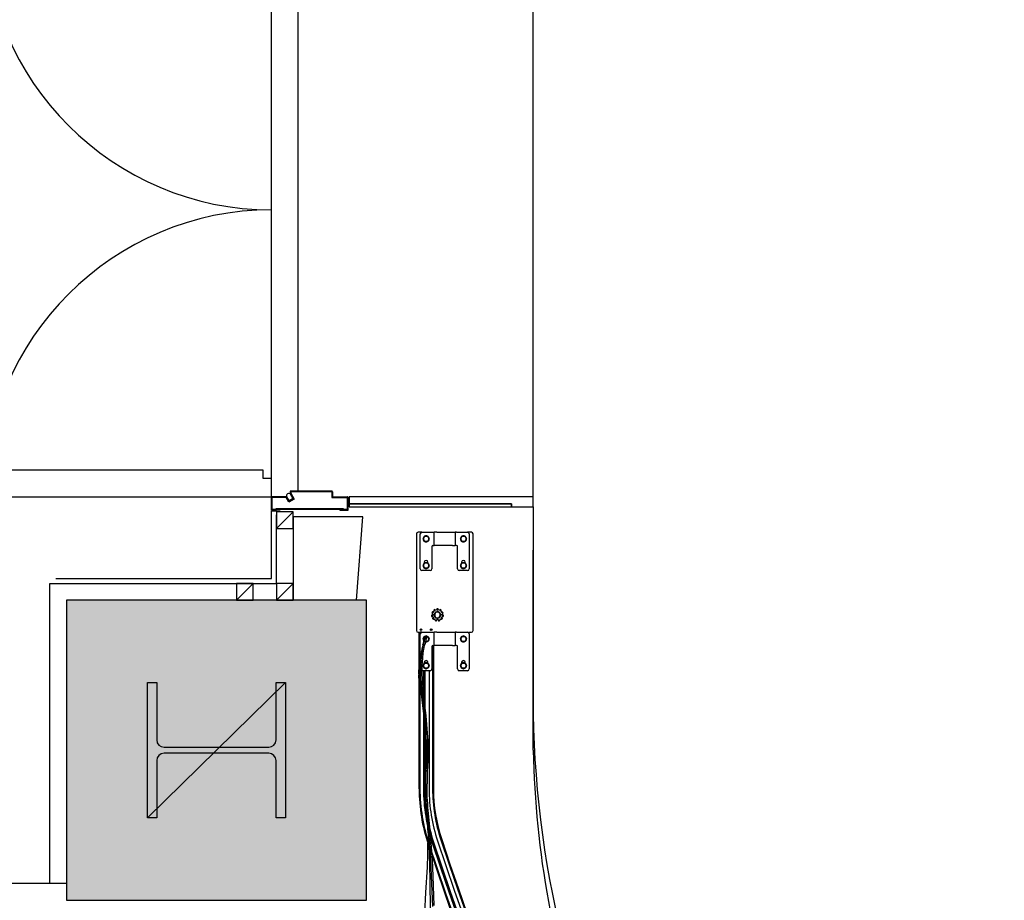
# Model space of a CAD drawing. Units: millimetres. Extents: x 337150 to 791613, y 158598 to 263348.
# Drawn here: x 613395 to 616348, y 180436 to 183076 of the extents above; entities that cross this region are included whole.
import ezdxf

# ---------------------------------------------------------------- set-up
doc = ezdxf.new("R2010")
doc.units = ezdxf.units.MM
doc.header["$LTSCALE"] = 10
doc.layers.add('도면층2', color=254, linetype='Continuous')

msp = doc.modelspace()

# ---------------------------------------------------------------- hatches: boundary and pattern name
at = {"layer": '도면층2'}
h = msp.add_hatch(color=253, dxfattribs=at)
h.dxf.hatch_style = 1
h.paths.add_polyline_path([(628304.914, 174135.771), (628304.914, 174235.771), (628104.914, 174235.771), (628104.914, 173835.771), (634704.914, 173835.771), (634704.914, 174235.771), (634504.914, 174235.771), (634504.914, 174135.771)])
h.paths.add_polyline_path([(628104.914, 175335.771), (628104.914, 174435.771), (629004.914, 174435.771), (629004.914, 175335.771)])
h.paths.add_polyline_path([(613954.914, 174135.771), (613954.914, 173835.771), (626304.914, 173835.771), (626304.914, 174235.771), (626104.914, 174235.771), (626104.914, 174135.771)])
h.paths.add_polyline_path([(619704.914, 175335.771), (619704.914, 174435.771), (620604.914, 174435.771), (620604.914, 175335.771)])
h.paths.add_polyline_path([(616854.914, 175335.771), (616854.914, 174435.771), (617754.914, 174435.771), (617754.914, 175335.771)])
h.paths.add_polyline_path([(613054.914, 175335.771), (613054.914, 173835.771), (613954.914, 173835.771), (613954.914, 174135.771), (613954.914, 175335.771)])
h.paths.add_polyline_path([(613534.914, 181335.771), (613534.914, 180435.771), (614434.914, 180435.771), (614434.914, 181335.771)])
h.paths.add_polyline_path([(610732.636, 180435.771, 0.0513975), (613041.343, 173835.771), (613054.914, 173835.771), (613054.914, 174282.746, -0.04809709), (610938.264, 180435.771)])
h.paths.add_polyline_path([(610734.914, 181335.771), (610734.914, 180435.772), (610938.263, 180435.772), (611504.914, 180435.771), (611504.914, 181335.771), (611304.914, 181335.771)])
h.paths.add_polyline_path([(610531.121, 181335.771, 0.00676192), (610732.636, 180435.772), (610734.914, 180435.772), (610734.914, 181335.771)])
h.paths.add_polyline_path([(611304.914, 181485.771), (611304.914, 181335.771), (611504.914, 181335.771), (611504.914, 181485.771)])

# ---------------------------------------------------------------- linework, layer by layer
at = {"layer": '도면층2', "color": 253}
for p, q in [((614934.914, 181615.769), (614934.914, 183395.769)), ((614149.926, 181615.771), (614149.926, 183355.771)), ((614229.926, 181662.771), (614229.926, 183348.771)), ((614124.927, 181725.771), (613289.927, 181725.771)), ((614124.927, 181700.771), (614124.927, 181725.771)), ((614149.927, 181700.771), (614124.927, 181700.771)), ((614149.927, 181645.771), (614149.927, 181700.771)), ((613289.927, 181645.771), (614149.927, 181645.771)), ((614149.914, 181605.771), (614149.914, 181643.771)), ((614194.914, 181645.771), (614151.914, 181645.771)), ((614151.914, 181607.771), (614151.914, 181643.771)), ((614193.768, 181643.771), (614151.914, 181643.771)), ((614202.293, 181629.232), (614193.768, 181643.771)), ((614203.007, 181631.969), (614194.914, 181645.771)), ((614202.028, 181634.887), (614195.903, 181645.089)), ((614205.914, 181660.771), (614205.914, 181656.073)), ((614205.914, 181656.073), (614215.687, 181639.404)), ((614213.774, 181641.939), (614207.648, 181652.141)), ((614330.926, 181662.771), (614207.914, 181662.771)), ((614207.914, 181660.771), (614207.914, 181656.616)), ((614330.926, 181660.771), (614207.914, 181660.771)), ((614207.914, 181656.616), (614218.424, 181638.69)), ((614330.926, 181660.771), (614330.926, 181643.771)), ((614330.926, 181643.771), (614377.926, 181643.771)), ((614332.926, 181660.771), (614332.926, 181645.771)), ((614332.926, 181645.771), (614377.926, 181645.771)), ((614377.926, 181607.771), (614377.926, 181643.771)), ((614379.926, 181605.771), (614379.926, 181643.771)), ((614934.914, 181645.771), (614382.926, 181645.771)), ((614382.926, 181645.771), (614382.926, 181624.771)), ((614934.914, 181615.771), (614934.914, 181645.771)), ((614218.424, 181638.69), (614202.293, 181629.232)), ((614215.687, 181639.404), (614203.007, 181631.969)), ((614203.4, 181634.544), (614213.431, 181640.566)), ((614869.911, 181624.771), (614382.926, 181624.771)), ((614382.926, 181624.771), (614382.926, 181615.771)), ((614382.926, 181624.771), (614869.911, 181624.771)), ((614382.926, 181615.771), (614869.911, 181615.771)), ((614869.911, 181615.771), (614869.911, 181624.771)), ((614869.911, 181624.771), (614869.911, 181615.771)), ((614869.911, 181615.771), (614934.914, 181615.771)), ((614934.914, 181615.769), (614934.916, 181039.71)), ((614174.914, 181605.771), (614149.914, 181605.771)), ((614149.914, 181605.771), (614164.914, 181605.771)), ((614149.914, 181400.771), (614149.914, 181603.771)), ((614149.914, 181603.771), (614164.914, 181603.771)), ((614174.914, 181607.771), (614151.914, 181607.771)), ((614163.414, 181607.771), (614163.414, 181609.771)), ((614366.426, 181609.771), (614163.414, 181609.771)), ((614377.926, 181607.771), (614163.414, 181607.771)), ((614214.914, 181600.771), (614164.914, 181550.771)), ((614214.914, 181600.771), (614164.914, 181600.771)), ((614164.914, 181600.771), (614164.914, 181550.771)), ((614164.914, 181385.771), (614164.914, 181591.771)), ((614174.914, 181607.771), (614174.914, 181605.771)), ((614214.914, 181550.771), (614214.914, 181600.771)), ((614214.914, 181585.771), (614214.914, 181335.772)), ((614424.144, 181585.771), (614214.914, 181585.771)), ((614354.926, 181607.771), (614354.926, 181605.771)), ((614354.926, 181607.771), (614377.926, 181607.771)), ((614354.926, 181607.771), (614354.926, 181605.771)), ((614354.926, 181607.771), (614377.926, 181607.771)), ((614354.926, 181605.771), (614379.926, 181605.771)), ((614354.926, 181605.771), (614379.926, 181605.771)), ((614366.426, 181607.771), (614366.426, 181609.771)), ((614366.426, 181607.771), (614366.426, 181609.771)), ((614404.914, 181335.772), (614424.144, 181585.771)), ((614164.914, 181550.771), (614214.914, 181550.771)), ((614584.914, 181534.199), (614584.914, 181244.199)), ((614601.414, 181539.199), (614589.914, 181539.199)), ((614596.414, 181429.199), (614596.414, 181534.199)), ((614601.414, 181539.199), (614634.414, 181539.199)), ((614607.102, 181523.124), (614609.373, 181527.057)), ((614609.373, 181527.057), (614613.914, 181527.057)), ((614613.914, 181527.057), (614618.454, 181527.057)), ((614618.454, 181527.057), (614620.725, 181523.124)), ((614634.414, 181539.199), (614638.414, 181539.199)), ((614646.414, 181539.199), (614638.414, 181539.199)), ((614638.414, 181499.199), (614638.414, 181539.199)), ((614646.414, 181539.199), (614693.414, 181539.199)), ((614693.414, 181539.199), (614701.414, 181539.199)), ((614705.414, 181539.199), (614701.414, 181539.199)), ((614701.414, 181539.199), (614701.414, 181499.199)), ((614705.414, 181539.199), (614738.414, 181539.199)), ((614719.102, 181523.124), (614721.373, 181527.057)), ((614721.373, 181527.057), (614725.914, 181527.057)), ((614725.914, 181527.057), (614730.454, 181527.057)), ((614730.454, 181527.057), (614732.725, 181523.124)), ((614749.914, 181539.199), (614738.414, 181539.199)), ((614743.414, 181534.199), (614743.414, 181429.199)), ((614754.914, 181244.199), (614754.914, 181534.199)), ((614604.832, 181519.192), (614607.102, 181523.124)), ((614607.102, 181515.259), (614604.832, 181519.192)), ((614609.373, 181511.327), (614607.102, 181515.259)), ((614613.914, 181511.327), (614609.373, 181511.327)), ((614613.404, 181510.156), (614613.404, 181511.327)), ((614618.454, 181511.327), (614613.914, 181511.327)), ((614614.424, 181510.156), (614614.424, 181511.327)), ((614620.725, 181515.259), (614618.454, 181511.327)), ((614620.725, 181523.124), (614622.995, 181519.192)), ((614622.995, 181519.192), (614620.725, 181515.259)), ((614631.414, 181496.199), (614631.414, 181429.199)), ((614634.414, 181499.199), (614638.414, 181499.199)), ((614646.414, 181499.199), (614638.414, 181499.199)), ((614693.414, 181499.199), (614646.414, 181499.199)), ((614693.414, 181499.199), (614701.414, 181499.199)), ((614705.414, 181499.199), (614701.414, 181499.199)), ((614708.414, 181429.199), (614708.414, 181496.199)), ((614716.832, 181519.192), (614719.102, 181523.124)), ((614719.102, 181515.259), (614716.832, 181519.192)), ((614721.373, 181511.327), (614719.102, 181515.259)), ((614725.914, 181511.327), (614721.373, 181511.327)), ((614725.404, 181510.156), (614725.404, 181511.327)), ((614730.454, 181511.327), (614725.914, 181511.327)), ((614726.424, 181510.156), (614726.424, 181511.327)), ((614732.725, 181515.259), (614730.454, 181511.327)), ((614732.725, 181523.124), (614734.995, 181519.192)), ((614734.995, 181519.192), (614732.725, 181515.259)), ((614934.911, 180885.768), (614934.912, 181485.769)), ((614604.832, 181439.192), (614607.102, 181443.124)), ((614607.102, 181435.259), (614604.832, 181439.192)), ((614607.102, 181443.124), (614609.373, 181447.057)), ((614608.414, 181449.199), (614608.414, 181446.379)), ((614609.373, 181447.057), (614613.914, 181447.057)), ((614613.914, 181447.057), (614618.454, 181447.057)), ((614618.454, 181447.057), (614620.725, 181443.124)), ((614619.414, 181446.379), (614619.414, 181449.199)), ((614620.725, 181443.124), (614622.995, 181439.192)), ((614622.995, 181439.192), (614620.725, 181435.259)), ((614716.832, 181439.192), (614719.102, 181443.124)), ((614719.102, 181435.259), (614716.832, 181439.192)), ((614719.102, 181443.124), (614721.373, 181447.057)), ((614720.414, 181449.199), (614720.414, 181446.379)), ((614721.373, 181447.057), (614725.914, 181447.057)), ((614725.914, 181447.057), (614730.454, 181447.057)), ((614730.454, 181447.057), (614732.725, 181443.124)), ((614731.414, 181446.379), (614731.414, 181449.199)), ((614732.725, 181443.124), (614734.995, 181439.192)), ((614734.995, 181439.192), (614732.725, 181435.259)), ((614626.414, 181424.199), (614601.414, 181424.199)), ((614609.373, 181431.327), (614607.102, 181435.259)), ((614613.914, 181431.327), (614609.373, 181431.327)), ((614613.404, 181430.156), (614613.404, 181431.327)), ((614618.454, 181431.327), (614613.914, 181431.327)), ((614614.424, 181430.156), (614614.424, 181431.327)), ((614620.725, 181435.259), (614618.454, 181431.327)), ((614738.414, 181424.199), (614713.414, 181424.199)), ((614721.373, 181431.327), (614719.102, 181435.259)), ((614725.914, 181431.327), (614721.373, 181431.327)), ((614725.404, 181430.156), (614725.404, 181431.327)), ((614730.454, 181431.327), (614725.914, 181431.327)), ((614726.424, 181430.156), (614726.424, 181431.327)), ((614732.725, 181435.259), (614730.454, 181431.327)), ((613484.914, 180485.742), (613484.914, 181385.771)), ((613484.914, 181385.771), (614164.914, 181385.771)), ((613502.914, 181400.771), (614149.914, 181400.771)), ((614094.914, 181385.771), (614044.914, 181335.771)), ((614094.914, 181385.771), (614044.914, 181385.771)), ((614044.914, 181385.771), (614044.914, 181335.771)), ((614094.914, 181335.771), (614094.914, 181385.771)), ((614214.914, 181385.772), (614164.914, 181335.772)), ((614214.914, 181385.772), (614164.914, 181385.772)), ((614164.914, 181385.772), (614164.914, 181335.772)), ((614214.914, 181335.772), (614214.914, 181385.772)), ((614434.914, 181335.771), (613534.914, 181335.771)), ((613534.914, 181335.771), (613534.914, 180435.771)), ((614044.914, 181335.771), (614094.914, 181335.771)), ((614164.914, 181335.772), (614214.914, 181335.772)), ((614434.914, 180435.771), (614434.914, 181335.771)), ((614630.387, 181290.7), (614629.922, 181290.633)), ((614633.914, 181291.207), (614630.387, 181290.7)), ((614630.811, 181296.811), (614631.238, 181296.616)), ((614631.238, 181296.616), (614632.643, 181295.974)), ((614632.039, 181293.199), (614633.914, 181293.199)), ((614633.914, 181289.199), (614632.039, 181289.199)), ((614632.899, 181300.254), (614632.472, 181300.449)), ((614634.304, 181299.613), (614632.899, 181300.254)), ((614633.914, 181293.199), (614633.914, 181289.199)), ((614636.56, 181305.166), (614636.813, 181304.772)), ((614636.813, 181304.772), (614637.649, 181303.472)), ((614639.789, 181293.699), (614638.231, 181293.699)), ((614638.231, 181288.699), (614639.789, 181288.699)), ((614638.729, 181293.199), (614639.414, 181293.199)), ((614639.414, 181289.199), (614638.729, 181289.199)), ((614639.414, 181293.199), (614639.414, 181289.199)), ((614639.789, 181293.699), (614639.914, 181293.699)), ((614639.914, 181288.699), (614639.789, 181288.699)), ((614639.914, 181293.699), (614639.914, 181288.699)), ((614640.178, 181306.934), (614639.925, 181307.329)), ((614641.014, 181305.635), (614640.178, 181306.934)), ((614645.914, 181309.087), (614645.914, 181308.618)), ((614645.914, 181308.618), (614645.914, 181307.073)), ((614645.914, 181305.199), (614645.914, 181307.073)), ((614649.914, 181305.199), (614645.914, 181305.199)), ((614649.914, 181308.618), (614649.914, 181309.087)), ((614649.914, 181307.073), (614649.914, 181308.618)), ((614649.914, 181307.073), (614649.914, 181305.199)), ((614655.649, 181306.934), (614654.813, 181305.635)), ((614655.902, 181307.329), (614655.649, 181306.934)), ((614658.178, 181303.472), (614659.014, 181304.772)), ((614659.014, 181304.772), (614659.267, 181305.166)), ((614662.928, 181300.254), (614661.523, 181299.613)), ((614661.914, 181293.199), (614663.788, 181293.199)), ((614661.914, 181289.199), (614661.914, 181293.199)), ((614665.44, 181290.7), (614661.914, 181291.207)), ((614663.788, 181289.199), (614661.914, 181289.199)), ((614663.355, 181300.449), (614662.928, 181300.254)), ((614663.184, 181295.974), (614664.589, 181296.616)), ((614664.589, 181296.616), (614665.016, 181296.811)), ((614665.905, 181290.633), (614665.44, 181290.7)), ((614630.492, 181286.673), (614630.956, 181286.74)), ((614630.956, 181286.74), (614632.485, 181286.96)), ((614633.439, 181281.303), (614633.085, 181280.996)), ((614634.607, 181282.315), (614633.439, 181281.303)), ((614635.704, 181277.973), (614636.059, 181278.28)), ((614636.059, 181278.28), (614637.226, 181279.292)), ((614641.087, 181275.049), (614640.955, 181274.598)), ((614641.522, 181276.531), (614641.087, 181275.049)), ((614644.793, 181273.472), (614644.925, 181273.922)), ((614644.925, 181273.922), (614645.36, 181275.404)), ((614645.914, 181277.199), (614649.914, 181277.199)), ((614645.914, 181275.324), (614645.914, 181277.199)), ((614649.914, 181277.199), (614649.914, 181275.324)), ((614650.467, 181275.404), (614650.902, 181273.922)), ((614650.902, 181273.922), (614651.034, 181273.472)), ((614654.74, 181275.049), (614654.305, 181276.531)), ((614654.872, 181274.598), (614654.74, 181275.049)), ((614658.601, 181279.292), (614659.768, 181278.28)), ((614659.768, 181278.28), (614660.123, 181277.973)), ((614662.388, 181281.303), (614661.22, 181282.315)), ((614662.742, 181280.996), (614662.388, 181281.303)), ((614663.342, 181286.96), (614664.871, 181286.74)), ((614664.871, 181286.74), (614665.335, 181286.673)), ((614589.914, 181239.199), (614595.414, 181239.199)), ((614592.914, 181239.199), (614592.914, 180769.983)), ((614593.446, 180769.983), (614593.446, 181239.199)), ((614595.414, 181239.199), (614595.414, 180769.983)), ((614595.414, 181239.199), (614595.714, 181239.199)), ((614601.414, 181239.199), (614595.714, 181239.199)), ((614596.414, 181129.199), (614596.414, 181234.199)), ((614601.414, 181239.199), (614634.414, 181239.199)), ((614634.414, 181239.199), (614638.414, 181239.199)), ((614646.414, 181239.199), (614638.414, 181239.199)), ((614638.414, 181199.199), (614638.414, 181239.199)), ((614646.414, 181239.199), (614693.414, 181239.199)), ((614693.414, 181239.199), (614701.414, 181239.199)), ((614701.414, 181239.199), (614701.414, 181199.199)), ((614705.414, 181239.199), (614701.414, 181239.199)), ((614705.414, 181239.199), (614738.414, 181239.199)), ((614741.914, 181237.77), (614741.914, 181239.099)), ((614742.014, 181239.199), (614749.914, 181239.199)), ((614743.414, 181234.199), (614743.414, 181129.199)), ((614604.205, 181201.152), (614605.587, 181206.437)), ((614604.832, 181219.192), (614607.102, 181223.124)), ((614607.102, 181215.259), (614604.832, 181219.192)), ((614605.587, 181206.437), (614607.089, 181211.696)), ((614607.089, 181211.696), (614608.715, 181216.93)), ((614607.102, 181223.124), (614609.373, 181227.057)), ((614609.373, 181211.327), (614607.102, 181215.259)), ((614609.373, 181227.057), (614613.914, 181227.057)), ((614613.914, 181211.327), (614609.373, 181211.327)), ((614609.433, 181199.242), (614610.712, 181204.574)), ((614612.11, 181209.881), (614613.633, 181215.162)), ((614617.066, 181225.645), (614612.354, 181227.317)), ((614613.404, 181210.156), (614613.404, 181211.327)), ((614613.633, 181215.162), (614615.284, 181220.418)), ((614613.914, 181227.057), (614618.454, 181227.057)), ((614618.454, 181211.327), (614613.914, 181211.327)), ((614614.424, 181210.156), (614614.424, 181211.327)), ((614615.284, 181220.418), (614617.066, 181225.645)), ((614618.454, 181227.057), (614620.725, 181223.124)), ((614620.725, 181215.259), (614618.454, 181211.327)), ((614620.725, 181223.124), (614622.995, 181219.192)), ((614622.995, 181219.192), (614620.725, 181215.259)), ((614716.832, 181219.199), (614719.102, 181223.131)), ((614719.102, 181215.266), (614716.832, 181219.199)), ((614719.102, 181223.131), (614721.373, 181227.064)), ((614721.373, 181211.334), (614719.102, 181215.266)), ((614721.373, 181227.064), (614725.914, 181227.064)), ((614725.914, 181211.334), (614721.373, 181211.334)), ((614725.404, 181210.156), (614725.404, 181211.334)), ((614725.914, 181227.064), (614730.454, 181227.064)), ((614730.454, 181211.334), (614725.914, 181211.334)), ((614726.424, 181210.156), (614726.424, 181211.334)), ((614730.454, 181227.064), (614732.725, 181223.131)), ((614732.725, 181215.266), (614730.454, 181211.334)), ((614732.725, 181223.131), (614734.995, 181219.199)), ((614734.995, 181219.199), (614732.725, 181215.266)), ((614598.269, 181168.956), (614598.995, 181174.377)), ((614599.822, 181179.776), (614600.753, 181185.155)), ((614601.039, 181181.988), (614600.082, 181175.392)), ((614603.416, 181195.099), (614602.149, 181188.558)), ((614604.085, 181166.807), (614604.719, 181172.261)), ((614604.719, 181172.261), (614605.45, 181177.697)), ((614605.45, 181177.697), (614606.284, 181183.114)), ((614606.284, 181183.114), (614607.223, 181188.511)), ((614607.223, 181188.511), (614608.272, 181193.888)), ((614608.272, 181193.888), (614609.433, 181199.242)), ((614631.414, 181196.199), (614631.414, 181129.199)), ((614633.414, 181199.027), (614633.414, 180769.983)), ((614634.414, 181199.199), (614638.414, 181199.199)), ((614635.381, 180769.983), (614635.381, 181199.199)), ((614635.914, 181199.199), (614635.914, 180769.983)), ((614646.414, 181199.199), (614638.414, 181199.199)), ((614693.414, 181199.199), (614646.414, 181199.199)), ((614693.414, 181199.199), (614701.414, 181199.199)), ((614705.414, 181199.199), (614701.414, 181199.199)), ((614708.414, 181129.199), (614708.414, 181196.199)), ((614592.719, 181139.538), (614592.914, 181142.695)), ((614595.772, 181132.96), (614596.035, 181141.565)), ((614596.035, 181141.565), (614596.306, 181147.079)), ((614596.662, 181152.576), (614597.106, 181158.055)), ((614602.26, 181139.317), (614602.736, 181150.353)), ((614602.736, 181150.353), (614603.546, 181161.337)), ((614603.546, 181161.337), (614604.085, 181166.807)), ((614604.832, 181139.192), (614607.102, 181143.124)), ((614607.102, 181143.124), (614609.373, 181147.057)), ((614608.414, 181149.199), (614608.414, 181146.379)), ((614609.373, 181147.057), (614613.914, 181147.057)), ((614613.914, 181147.057), (614618.454, 181147.057)), ((614618.454, 181147.057), (614620.725, 181143.124)), ((614619.414, 181146.379), (614619.414, 181149.199)), ((614620.725, 181143.124), (614622.995, 181139.192)), ((614716.832, 181139.199), (614719.102, 181143.131)), ((614719.102, 181143.131), (614721.373, 181147.064)), ((614720.414, 181149.199), (614720.414, 181146.386)), ((614721.373, 181147.064), (614725.914, 181147.064)), ((614725.914, 181147.064), (614730.454, 181147.064)), ((614730.454, 181147.064), (614732.725, 181143.131)), ((614731.414, 181146.386), (614731.414, 181149.199)), ((614732.725, 181143.131), (614734.995, 181139.199)), ((614592.153, 181117.666), (614592.156, 181120.765)), ((614592.174, 181114.577), (614592.153, 181117.666)), ((614592.156, 181120.765), (614592.183, 181123.872)), ((614592.183, 181123.872), (614592.235, 181126.989)), ((614592.284, 181108.427), (614592.218, 181111.497)), ((614595.692, 181124.332), (614595.772, 181132.96)), ((614595.782, 181115.683), (614595.692, 181124.332)), ((614596.028, 181107.015), (614595.782, 181115.683)), ((614626.414, 181124.199), (614601.414, 181124.199)), ((614602.097, 181130.189), (614602.26, 181139.317)), ((614602.124, 181121.026), (614602.097, 181130.189)), ((614602.324, 181111.83), (614602.124, 181121.026)), ((614602.684, 181102.602), (614602.324, 181111.83)), ((614607.102, 181135.259), (614604.832, 181139.192)), ((614605.914, 181124.199), (614605.914, 180769.983)), ((614609.373, 181131.327), (614607.102, 181135.259)), ((614608.949, 181124.199), (614608.949, 180769.983)), ((614613.914, 181131.327), (614609.373, 181131.327)), ((614610.378, 181124.199), (614610.378, 180769.983)), ((614613.404, 181130.156), (614613.404, 181131.327)), ((614618.454, 181131.327), (614613.914, 181131.327)), ((614614.424, 181130.156), (614614.424, 181131.327)), ((614620.725, 181135.259), (614618.454, 181131.327)), ((614622.995, 181139.192), (614620.725, 181135.259)), ((614622.914, 181124.199), (614622.914, 180769.983)), ((614738.414, 181124.199), (614713.414, 181124.199)), ((614719.102, 181135.266), (614716.832, 181139.199)), ((614721.373, 181131.334), (614719.102, 181135.266)), ((614725.914, 181131.334), (614721.373, 181131.334)), ((614725.404, 181130.163), (614725.404, 181131.334)), ((614730.454, 181131.334), (614725.914, 181131.334)), ((614726.424, 181130.163), (614726.424, 181131.334)), ((614732.725, 181135.266), (614730.454, 181131.334)), ((614734.995, 181139.199), (614732.725, 181135.266)), ((613777.914, 180683.271), (613777.914, 181088.271)), ((613777.914, 181088.271), (613805.914, 181088.271)), ((613777.914, 180683.271), (614191.914, 181088.271)), ((613777.914, 180683.271), (613777.914, 181088.271)), ((613777.914, 181088.271), (613805.914, 181088.271)), ((613805.914, 181088.271), (613805.914, 180916.771)), ((613805.914, 181088.271), (613805.914, 180916.771)), ((614163.914, 180916.771), (614163.914, 181088.271)), ((614163.914, 181088.271), (614191.914, 181088.271)), ((614163.914, 180916.771), (614163.914, 181088.271)), ((614163.914, 181088.271), (614191.914, 181088.271)), ((614191.914, 181088.271), (614191.914, 180683.271)), ((614191.914, 181088.271), (614191.914, 180683.271)), ((614592.371, 181105.367), (614592.284, 181108.427)), ((614592.478, 181102.316), (614592.371, 181105.367)), ((614592.605, 181099.277), (614592.478, 181102.316)), ((614592.75, 181096.247), (614592.605, 181099.277)), ((614592.914, 181093.229), (614592.75, 181096.247)), ((614596.416, 181098.33), (614596.028, 181107.015)), ((614596.934, 181089.63), (614596.416, 181098.33)), ((614597.411, 181109.091), (614598.004, 181096.233)), ((614598.004, 181096.233), (614598.849, 181083.334)), ((614598.849, 181083.334), (614599.904, 181070.4)), ((614603.813, 181084.054), (614603.185, 181093.342)), ((614604.552, 181074.738), (614603.813, 181084.054)), ((614598.301, 181072.196), (614597.566, 181080.918)), ((614599.125, 181063.466), (614598.301, 181072.196)), ((614600.024, 181054.729), (614599.125, 181063.466)), ((614599.904, 181070.4), (614601.127, 181057.438)), ((614601.992, 181037.247), (614600.024, 181054.729)), ((614601.127, 181057.438), (614602.475, 181044.452)), ((614605.385, 181065.395), (614604.552, 181074.738)), ((614607.274, 181046.635), (614605.385, 181065.395)), ((614606.235, 181002.305), (614601.992, 181037.247)), ((614602.475, 181044.452), (614605.377, 181018.434)), ((614609.351, 181027.786), (614607.274, 181046.635)), ((614613.568, 180989.866), (614609.351, 181027.786)), ((614605.377, 181018.434), (614608.317, 180991.961)), ((614608.638, 180981.868), (614606.235, 181002.305)), ((614608.317, 180991.961), (614609.656, 180978.951)), ((614609.656, 180978.951), (614610.871, 180965.955)), ((614610.871, 180965.955), (614611.935, 180952.867)), ((614614.947, 180976.215), (614613.568, 180989.866)), ((614616.139, 180963.09), (614614.947, 180976.215)), ((614611.935, 180952.867), (614612.821, 180939.586)), ((614612.821, 180939.586), (614613.502, 180926.008)), ((614617.139, 180950.289), (614616.139, 180963.09)), ((614617.944, 180937.612), (614617.139, 180950.289)), ((614618.549, 180924.857), (614617.944, 180937.612)), ((614613.502, 180926.008), (614613.952, 180912.028)), ((614613.952, 180912.028), (614614.161, 180894.935)), ((614618.95, 180911.825), (614618.549, 180924.857)), ((614618.925, 180914.061), (614619.063, 180909.474)), ((614619.142, 180898.313), (614618.95, 180911.825)), ((614619.063, 180909.474), (614619.171, 180904.925)), ((614619.171, 180904.925), (614619.249, 180900.405)), ((613827.914, 180894.771), (614141.914, 180894.771)), ((613827.914, 180894.771), (614141.914, 180894.771)), ((614141.914, 180876.771), (613827.914, 180876.771)), ((614141.914, 180876.771), (613827.914, 180876.771)), ((614614.054, 180878.076), (614613.71, 180861.181)), ((614614.161, 180894.935), (614614.054, 180878.076)), ((614618.946, 180871.686), (614619.122, 180884.121)), ((614619.254, 180877.992), (614619.104, 180868.974)), ((614619.122, 180884.121), (614619.142, 180898.313)), ((614619.249, 180900.405), (614619.299, 180895.908)), ((614619.323, 180886.95), (614619.254, 180877.992)), ((614619.299, 180895.908), (614619.324, 180891.425)), ((614619.324, 180891.425), (614619.323, 180886.95)), ((613805.914, 180854.771), (613805.914, 180683.271)), ((613805.914, 180854.771), (613805.914, 180683.271)), ((614163.914, 180683.271), (614163.914, 180854.771)), ((614163.914, 180683.271), (614163.914, 180854.771)), ((614613.71, 180861.181), (614613.208, 180843.978)), ((614618.606, 180850.518), (614618.283, 180840.961)), ((614618.884, 180859.836), (614618.606, 180850.518)), ((614618.663, 180859.301), (614618.946, 180871.686)), ((614619.104, 180868.974), (614618.884, 180859.836)), ((614613.208, 180843.978), (614612.282, 180814.808)), ((614617.505, 180819.246), (614617.14, 180808.13)), ((614618.283, 180840.961), (614617.505, 180819.246)), ((614611.616, 180786.067), (614611.668, 180789.169)), ((614611.893, 180799.876), (614611.639, 180784.973)), ((614611.668, 180789.169), (614611.728, 180792.283)), ((614611.728, 180792.283), (614611.796, 180795.406)), ((614611.83, 180797.056), (614611.867, 180798.733)), ((614612.282, 180814.808), (614611.893, 180799.876)), ((614617.14, 180808.13), (614616.832, 180796.931)), ((614611.548, 180767.68), (614611.52, 180772.704)), ((614611.528, 180777.8), (614611.573, 180782.982)), ((614611.612, 180762.713), (614611.548, 180767.68)), ((614611.573, 180782.982), (614611.616, 180786.067)), ((614611.712, 180757.79), (614611.612, 180762.713)), ((614611.635, 180769.66), (614611.709, 180764.678)), ((614611.709, 180764.678), (614611.82, 180759.736)), ((614611.846, 180752.895), (614611.712, 180757.79)), ((614611.82, 180759.736), (614611.966, 180754.822)), ((614616.598, 180774.698), (614616.599, 180779.769)), ((614616.635, 180769.693), (614616.598, 180774.698)), ((614616.599, 180779.769), (614616.638, 180784.917)), ((614616.709, 180764.74), (614616.635, 180769.693)), ((614616.819, 180759.828), (614616.709, 180764.74)), ((614616.965, 180754.944), (614616.819, 180759.828)), ((614611.966, 180754.822), (614612.148, 180749.923)), ((614612.148, 180749.923), (614612.365, 180745.028)), ((614612.719, 180733.315), (614612.216, 180743.134)), ((614612.365, 180745.028), (614612.9, 180735.197)), ((614613.348, 180723.324), (614612.719, 180733.315)), ((614617.146, 180750.076), (614616.965, 180754.944)), ((614617.362, 180745.212), (614617.146, 180750.076)), ((614617.894, 180735.444), (614617.362, 180745.212)), ((614618.557, 180725.543), (614617.894, 180735.444)), ((614614.1, 180713.046), (614613.348, 180723.324)), ((614613.566, 180725.23), (614614.36, 180715.028)), ((614614.97, 180702.365), (614614.1, 180713.046)), ((614618.568, 180661.764), (614614.97, 180702.365)), ((614615.277, 180704.492), (614616.124, 180695.443)), ((614619.346, 180715.409), (614618.557, 180725.543)), ((614620.256, 180704.945), (614619.346, 180715.409)), ((614621.102, 180695.911), (614620.256, 180704.945)), ((613805.914, 180683.271), (613777.914, 180683.271)), ((613805.914, 180683.271), (613777.914, 180683.271)), ((614191.914, 180683.271), (614163.914, 180683.271)), ((614191.914, 180683.271), (614163.914, 180683.271)), ((614616.124, 180695.443), (614617.053, 180685.917)), ((614622.031, 180686.392), (614621.102, 180695.911)), ((614624.062, 180665.829), (614622.031, 180686.392)), ((614619.49, 180650.801), (614618.568, 180661.764)), ((614620.39, 180639.358), (614619.49, 180650.801)), ((614625.129, 180654.751), (614624.062, 180665.829)), ((614626.207, 180643.119), (614625.129, 180654.751)), ((614627.277, 180630.917), (614626.207, 180643.119)), ((614622.061, 180614.721), (614621.252, 180627.357)), ((614622.994, 180599.822), (614622.061, 180614.721)), ((614622.294, 180630.503), (614623.336, 180617.737)), ((614623.336, 180617.737), (614626.226, 180580.56)), ((614628.321, 180618.128), (614627.277, 180630.917)), ((614628.423, 180616.897), (614628.321, 180618.128)), ((614629.14, 180608.527), (614628.423, 180616.897)), ((614618.775, 180571.966), (614618.819, 180607.056)), ((614625.114, 180545.065), (614622.994, 180599.822)), ((614626.226, 180580.56), (614630.251, 180485.82)), ((614632.619, 180556.691), (614629.14, 180608.527)), ((614617.627, 180535.381), (614618.775, 180571.966)), ((614634.569, 180508.023), (614632.619, 180556.691)), ((614613.235, 180459.398), (614617.627, 180535.381)), ((614625.671, 180491.378), (614625.114, 180545.065)), ((614626.855, 180410.648), (614625.671, 180491.378)), ((614637.919, 180420.064), (614634.569, 180508.023)), ((613534.914, 180485.771), (612834.732, 180485.771)), ((614630.251, 180485.82), (614633.048, 180417.581)), ((613534.914, 180435.771), (614434.914, 180435.771)), ((614610.476, 180396.892), (614613.235, 180459.398))]:
    msp.add_line(p, q, dxfattribs=at)
msp.add_lwpolyline([(613534.914, 181335.771), (613534.914, 180435.771), (614434.914, 180435.771), (614434.914, 181335.771), (613534.914, 181335.771)], close=True, dxfattribs=at)
for centre, radius in [((614598.714, 181247.199), 2.5), ((614598.714, 181247.199), 2.1), ((614629.114, 181247.199), 2.5), ((614629.114, 181247.199), 2.1)]:
    msp.add_circle(centre, radius, dxfattribs=at)
for centre, radius, start, end in [((614149.927, 183365.771), 860, 180, 269.999921), ((614149.927, 181645.771), 860, 90.000079, 180), ((614151.914, 181643.771), 2, 90, 180), ((614201.907, 181648.397), 6.855, 33.109998, 208.85058), ((614207.914, 181660.771), 2, 90, 180), ((614330.926, 181660.771), 2, 0, 90), ((614377.926, 181643.771), 2, 0, 90), ((614202.885, 181635.401), 1, 210.980289, 300.980289), ((614212.916, 181641.424), 1, 300.980289, 30.980289), ((614589.914, 181534.199), 5, 90, 180), ((614601.414, 181534.199), 5, 90, 180), ((614613.914, 181519.192), 9.05, 120.349678, 179.650322), ((614613.914, 181519.192), 7.865, 90, 150.000004), ((614613.914, 181519.192), 9.05, 60.349678, 119.650322), ((614613.914, 181519.192), 7.865, 29.999996, 90), ((614613.914, 181519.192), 9.05, 0.349678, 59.650322), ((614725.914, 181519.192), 9.05, 120.349678, 179.650322), ((614725.914, 181519.192), 7.865, 90, 150.000004), ((614725.914, 181519.192), 9.05, 60.349678, 119.650322), ((614725.914, 181519.192), 7.865, 29.999996, 90), ((614725.914, 181519.192), 9.05, 0.349678, 59.650322), ((614738.414, 181534.199), 5, 0, 90), ((614749.914, 181534.199), 5, 0, 90), ((614613.914, 181519.192), 9.05, 180.349678, 239.650322), ((614613.914, 181519.192), 7.865, 150.000004, 209.999996), ((614613.914, 181519.192), 7.865, 209.999996, 270), ((614613.914, 181519.192), 9.05, 240.349678, 266.769466), ((614613.914, 181519.192), 7.865, 270, 330.000004), ((614613.914, 181519.192), 9.05, 273.230534, 299.650322), ((614613.914, 181519.192), 9.05, 300.349678, 359.650322), ((614613.914, 181519.192), 7.865, 330.000004, 29.999996), ((614634.414, 181496.199), 3, 90, 180), ((614705.414, 181496.199), 3, 0, 90), ((614725.914, 181519.192), 9.05, 180.349678, 239.650322), ((614725.914, 181519.192), 7.865, 150.000004, 209.999996), ((614725.914, 181519.192), 7.865, 209.999996, 270), ((614725.914, 181519.192), 9.05, 240.349678, 266.769466), ((614725.914, 181519.192), 7.865, 270, 330.000004), ((614725.914, 181519.192), 9.05, 273.230534, 299.650322), ((614725.914, 181519.192), 9.05, 300.349678, 359.650322), ((614725.914, 181519.192), 7.865, 330.000004, 29.999996), ((614613.914, 181439.192), 9.05, 120.349678, 179.650322), ((614613.914, 181439.192), 9.05, 180.349678, 239.650322), ((614613.914, 181439.192), 7.865, 150.000004, 209.999996), ((614613.914, 181439.192), 7.865, 90, 150.000004), ((614613.914, 181449.199), 5.5, 0, 180), ((614613.914, 181439.192), 9.05, 60.349678, 119.650322), ((614613.914, 181439.192), 7.865, 29.999996, 90), ((614613.914, 181439.192), 9.05, 0.349678, 59.650322), ((614613.914, 181439.192), 9.05, 300.349678, 359.650322), ((614613.914, 181439.192), 7.865, 330.000004, 29.999996), ((614725.914, 181439.192), 9.05, 120.349678, 179.650322), ((614725.914, 181439.192), 9.05, 180.349678, 239.650322), ((614725.914, 181439.192), 7.865, 150.000004, 209.999996), ((614725.914, 181439.192), 7.865, 90, 150.000004), ((614725.914, 181449.199), 5.5, 0, 180), ((614725.914, 181439.192), 9.05, 60.349678, 119.650322), ((614725.914, 181439.192), 7.865, 29.999996, 90), ((614725.914, 181439.192), 9.05, 0.349678, 59.650322), ((614725.914, 181439.192), 9.05, 300.349678, 359.650322), ((614725.914, 181439.192), 7.865, 330.000004, 29.999996), ((614601.414, 181429.199), 5, 180, 270), ((614613.914, 181439.192), 7.865, 209.999996, 270), ((614613.914, 181439.192), 9.05, 240.349678, 266.769466), ((614613.914, 181439.192), 7.865, 270, 330.000004), ((614613.914, 181439.192), 9.05, 273.230534, 299.650322), ((614626.414, 181429.199), 5, 270, 0), ((614713.414, 181429.199), 5, 180, 270), ((614725.914, 181439.192), 7.865, 209.999996, 270), ((614725.914, 181439.192), 9.05, 240.349678, 266.769466), ((614725.914, 181439.192), 7.865, 270, 330.000004), ((614725.914, 181439.192), 9.05, 273.230534, 299.650322), ((614738.414, 181429.199), 5, 270, 0), ((614647.914, 181291.199), 18, 181.802448, 194.561188), ((614647.914, 181291.199), 17.534, 181.632056, 194.731581), ((614647.914, 181291.199), 18, 149.075175, 161.833916), ((614647.914, 181291.199), 17.534, 148.904783, 162.004308), ((614647.914, 181291.199), 16, 97.180756, 172.819244), ((614647.914, 181291.199), 16, 187.180756, 262.819244), ((614647.914, 181291.199), 18, 116.347903, 129.106643), ((614647.914, 181291.199), 17.534, 116.17751, 129.277035), ((614647.914, 181291.199), 10, 165.522488, 194.477512), ((614647.914, 181291.199), 10, 194.477512, 165.522488), ((614647.914, 181291.199), 9.4, 164.576148, 195.423852), ((614647.914, 181291.199), 8.5, 197.104635, 162.895365), ((614647.914, 181291.199), 18, 83.62063, 96.37937), ((614647.914, 181291.199), 17.534, 83.450238, 96.549762), ((614647.914, 181291.199), 16, 7.180756, 82.819244), ((614647.914, 181291.199), 16, 277.180756, 352.819244), ((614647.914, 181291.199), 17.534, 50.722965, 63.82249), ((614647.914, 181291.199), 18, 50.893357, 63.652097), ((614647.914, 181291.199), 17.534, 17.995692, 31.095217), ((614647.914, 181291.199), 18, 18.166084, 30.924825), ((614647.914, 181291.199), 17.534, 345.268419, 358.367944), ((614647.914, 181291.199), 18, 345.438812, 358.197552), ((614647.914, 181291.199), 18, 214.529721, 227.288461), ((614647.914, 181291.199), 17.534, 214.359329, 227.458853), ((614647.914, 181291.199), 18, 247.256993, 260.015734), ((614647.914, 181291.199), 17.534, 247.086601, 260.186126), ((614647.914, 181291.199), 17.534, 279.813874, 292.913399), ((614647.914, 181291.199), 18, 279.984266, 292.743007), ((614647.914, 181291.199), 17.534, 312.541147, 325.640671), ((614647.914, 181291.199), 18, 312.711539, 325.470279), ((614589.914, 181244.199), 5, 180, 270), ((614601.414, 181234.199), 5, 90, 180), ((614738.414, 181234.199), 5, 0, 90), ((614742.014, 181239.099), 0.1, 90, 180), ((614749.914, 181244.199), 5, 270, 0), ((614847.427, 181140.448), 250.683, 165.986249, 167.233369), ((614859.926, 181142.092), 261.93, 166.86505, 168.324315), ((614848.242, 181144.819), 249.931, 165.335739, 166.86505), ((614613.914, 181219.192), 9.05, 120.349678, 179.650322), ((614613.914, 181219.192), 9.05, 180.349678, 239.650322), ((614613.914, 181219.192), 7.865, 150.000004, 209.999996), ((614841.88, 181146.483), 243.356, 162.96741, 165.335739), ((614613.914, 181219.192), 7.865, 90, 150.000004), ((614613.914, 181219.192), 7.865, 209.999996, 270), ((614829.283, 181145.547), 231.831, 161.387687, 162.066668), ((614829.829, 181150.175), 230.752, 160.469756, 162.96741), ((614613.914, 181219.192), 9.05, 60.349678, 119.650322), ((614613.914, 181219.192), 9.05, 240.349678, 266.769466), ((614826.776, 181146.391), 229.186, 160.700869, 161.387687), ((614825.63, 181146.792), 227.971, 160.008193, 160.700869), ((614847.36, 181145.056), 244.018, 165.238566, 165.882912), ((614823.551, 181147.549), 225.759, 159.30873, 160.008193), ((614843.122, 181146.173), 239.635, 164.582434, 165.238566), ((614613.914, 181219.192), 7.865, 29.999996, 90), ((614613.914, 181219.192), 7.865, 270, 330.000004), ((614613.914, 181219.192), 9.05, 273.230534, 299.650322), ((614613.914, 181219.192), 9.05, 0.349678, 59.650322), ((614613.914, 181219.192), 9.05, 300.349678, 359.650322), ((614613.914, 181219.192), 7.865, 330.000004, 29.999996), ((614725.914, 181219.192), 9.05, 120.395723, 179.604277), ((614725.914, 181219.192), 9.05, 180.303698, 239.696302), ((614725.914, 181219.199), 7.865, 150.000004, 209.999996), ((614725.914, 181219.199), 7.865, 90, 150.000004), ((614725.914, 181219.199), 7.865, 209.999996, 270), ((614725.914, 181219.192), 9.05, 240.257783, 266.769466), ((614725.914, 181219.192), 9.05, 60.441833, 119.558167), ((614725.914, 181219.199), 7.865, 29.999996, 90), ((614725.914, 181219.199), 7.865, 270, 330.000004), ((614725.914, 181219.192), 9.05, 273.230534, 299.742217), ((614725.914, 181219.192), 9.05, 300.303698, 359.696302), ((614725.914, 181219.192), 9.05, 0.395723, 59.604277), ((614725.914, 181219.199), 7.865, 330.000004, 29.999996), ((614884.835, 181133.375), 288.765, 171.295138, 171.837086), ((614904.033, 181134.752), 306.656, 172.384343, 173.631258), ((614878.167, 181134.396), 282.02, 170.740227, 171.295138), ((614866.063, 181136.489), 269.736, 169.026458, 169.605892), ((614883.699, 181137.67), 286.113, 170.421942, 171.08908), ((614860.598, 181137.549), 264.169, 168.434814, 169.026458), ((614875.727, 181139.015), 278.028, 169.735405, 170.421942), ((614856.723, 181138.342), 260.214, 167.233369, 168.434814), ((614634.414, 181196.199), 3, 90, 180), ((614705.414, 181196.199), 3, 0, 90), ((614950.33, 181126.941), 354.596, 176.299176, 176.74421), ((614939.803, 181127.621), 344.047, 175.840497, 176.299176), ((614918.29, 181129.378), 322.462, 173.923828, 174.897822), ((614956.469, 181129.542), 359.353, 174.797228, 179.028799), ((614901.464, 181131.169), 305.541, 172.895896, 173.923828), ((614925.192, 181132.39), 327.946, 173.631258, 174.797228), ((614613.914, 181139.192), 9.05, 120.349678, 179.650322), ((614613.914, 181139.192), 7.865, 150.000004, 209.999996), ((614613.914, 181139.192), 7.865, 90, 150.000004), ((614613.914, 181149.199), 5.5, 0, 180), ((614613.914, 181139.192), 9.05, 60.349678, 119.650322), ((614613.914, 181139.192), 7.865, 29.999996, 90), ((614613.914, 181139.192), 9.05, 0.349678, 59.650322), ((614613.914, 181139.192), 7.865, 330.000004, 29.999996), ((614725.914, 181139.199), 9.05, 120.349678, 179.650322), ((614725.914, 181139.199), 7.865, 150.000004, 209.999996), ((614725.914, 181139.199), 7.865, 90, 150.000004), ((614725.914, 181149.199), 5.5, 0, 180), ((614725.914, 181139.199), 9.05, 60.349678, 119.650322), ((614725.914, 181139.199), 7.865, 29.999996, 90), ((614725.914, 181139.199), 9.05, 0.349678, 59.650322), ((614725.914, 181139.199), 7.865, 330.000004, 29.999996), ((615009.405, 181119.002), 417.254, 180.607731, 180.819208), ((615017.669, 181119.121), 425.519, 180.819208, 181.026578), ((614960.363, 181119.241), 368.209, 178.307173, 178.794316), ((614947.812, 181119.612), 355.652, 177.802832, 178.307173), ((614941.834, 181119.841), 349.67, 177.286847, 177.802832), ((614930.447, 181120.381), 338.27, 176.753473, 177.286847), ((614601.414, 181129.199), 5, 180, 270), ((615105.535, 181127.015), 508.44, 179.028799, 182.020253), ((614613.914, 181139.192), 9.05, 180.349678, 239.650322), ((614613.914, 181139.192), 7.865, 209.999996, 270), ((614613.914, 181139.192), 9.05, 240.349678, 266.769466), ((614613.914, 181139.192), 7.865, 270, 330.000004), ((614613.914, 181139.192), 9.05, 273.230534, 299.650322), ((614613.914, 181139.192), 9.05, 300.349678, 359.650322), ((614626.414, 181129.199), 5, 270, 0), ((614713.414, 181129.199), 5, 180, 270), ((614725.914, 181139.199), 9.05, 180.349678, 239.650322), ((614725.914, 181139.199), 7.865, 209.999996, 270), ((614725.914, 181139.199), 9.05, 240.349678, 266.769466), ((614725.914, 181139.199), 7.865, 270, 330.000004), ((614725.914, 181139.199), 9.05, 273.230534, 299.650322), ((614725.914, 181139.199), 9.05, 300.349678, 359.650322), ((614738.414, 181129.199), 5, 270, 0), ((615274.521, 181134.57), 679.077, 183.79448, 184.162981), ((615335.957, 181139.042), 740.674, 184.162981, 184.500836), ((615223.141, 181131.66), 621.138, 182.681428, 183.109102), ((615279.66, 181134.73), 677.74, 183.109102, 183.501059), ((617934.916, 181039.71), 3000, 180, 207.707733), ((613439.095, 180850.34), 1176.915, 4.82065, 6.416566), ((613914.667, 180890.448), 699.654, 2.136416, 4.82065), ((613827.914, 180916.771), 22, 180, 270), ((613827.914, 180916.771), 22, 180, 270), ((614141.914, 180916.771), 22, 270, 0), ((614141.914, 180916.771), 22, 270, 0), ((616867.465, 180992.166), 2249.892, 181.852506, 181.886945), ((616905.715, 180992.061), 2288.118, 181.852793, 181.886657), ((616983.782, 180994.633), 2366.227, 181.886657, 181.919001), ((617023.687, 180994.622), 2406.11, 181.886925, 181.918733), ((613827.914, 180854.771), 22, 90, 180), ((613827.914, 180854.771), 22, 90, 180), ((614141.914, 180854.771), 22, 0, 90), ((614141.914, 180854.771), 22, 0, 90), ((617830.078, 180947.884), 2895.833, 181.229089, 199.270334), ((610621.675, 180964.609), 3998.375, 357.957612, 358.490784), ((616139.564, 180767.833), 1523.022, 177.957612, 179.357286), ((613320.263, 180824.739), 1291.863, 358.698945, 358.73553), ((613333.608, 180825.265), 1278.533, 358.698755, 358.73572), ((615116.414, 180769.983), 523.5, 180, 198.473677), ((615116.414, 180769.983), 522.968, 180, 198.473677), ((615116.414, 180769.983), 521, 180, 198.473677), ((615116.414, 180769.983), 510.5, 180, 198.473677), ((615116.414, 180769.983), 507.464, 180, 198.473677), ((615116.414, 180769.983), 506.036, 180, 198.473677), ((615313.028, 180774.111), 701.51, 179.906842, 180.114941), ((615327.793, 180774.087), 716.275, 179.703032, 179.906842), ((615298.515, 180777.129), 686.921, 179.777591, 180.200291), ((615279.04, 180777.061), 667.446, 180.200291, 180.635326), ((615309.205, 180777.088), 697.611, 179.564957, 179.777591), ((615325.876, 180776.961), 714.282, 179.357285, 179.564957), ((615116.414, 180769.983), 493.5, 180, 198.473677), ((615116.414, 180769.983), 483, 180, 198.473677), ((615116.414, 180769.983), 481.032, 180, 198.473677), ((615116.414, 180769.983), 480.5, 180, 198.473677), ((615307.484, 180774.453), 695.972, 181.77503, 182.177109), ((615340.124, 180775.694), 728.635, 182.177109, 182.561163), ((615424.162, 180784.592), 812.765, 183.48425, 183.836341), ((615512.821, 180790.537), 901.623, 183.836341, 184.153732), ((615801.758, 180813.192), 1191.449, 184.725989, 184.980278), ((616032.549, 180833.304), 1423.114, 184.980278, 185.193172), ((644398.732, 183623.33), 29926.188, 185.6329518, 185.6633659), ((611026.835, 180313.921), 3609.4, 5.411198, 5.663366), ((611835.896, 180390.559), 2796.717, 5.16647, 5.411198), ((612931.934, 180511.924), 1693.258, 4.112581, 4.316145), ((612460.113, 180446.999), 2169.954, 4.851055, 5.16647), ((613032.997, 180519.19), 1591.935, 3.89606, 4.112581), ((632470.97, 186568.998), 18805.256, 198.4769318, 213.6329642), ((632470.971, 186568.999), 18803.829, 198.4769321, 213.6329986), ((632470.982, 186569.002), 18791.305, 198.4769342, 213.6333001), ((632470.992, 186569.006), 18780.815, 198.4769361, 213.633553), ((632470.993, 186569.006), 18778.85, 198.4769364, 213.6336005), ((632470.994, 186569.006), 18778.318, 198.4769365, 213.6336133), ((614099.944, 180599.289), 518.933, 0.874206, 0.890835), ((614099.922, 180599.138), 518.957, 0.874206, 0.890835), ((632470.955, 186568.993), 18821.277, 198.4769291, 213.6325791), ((632470.956, 186568.994), 18820.745, 198.4769291, 213.6325918), ((632470.957, 186568.994), 18818.779, 198.4769295, 213.6326391), ((632470.967, 186568.997), 18808.289, 198.4769313, 213.6328913)]:
    msp.add_arc(centre, radius, start, end, dxfattribs=at)

doc.saveas('drawing.dxf')
